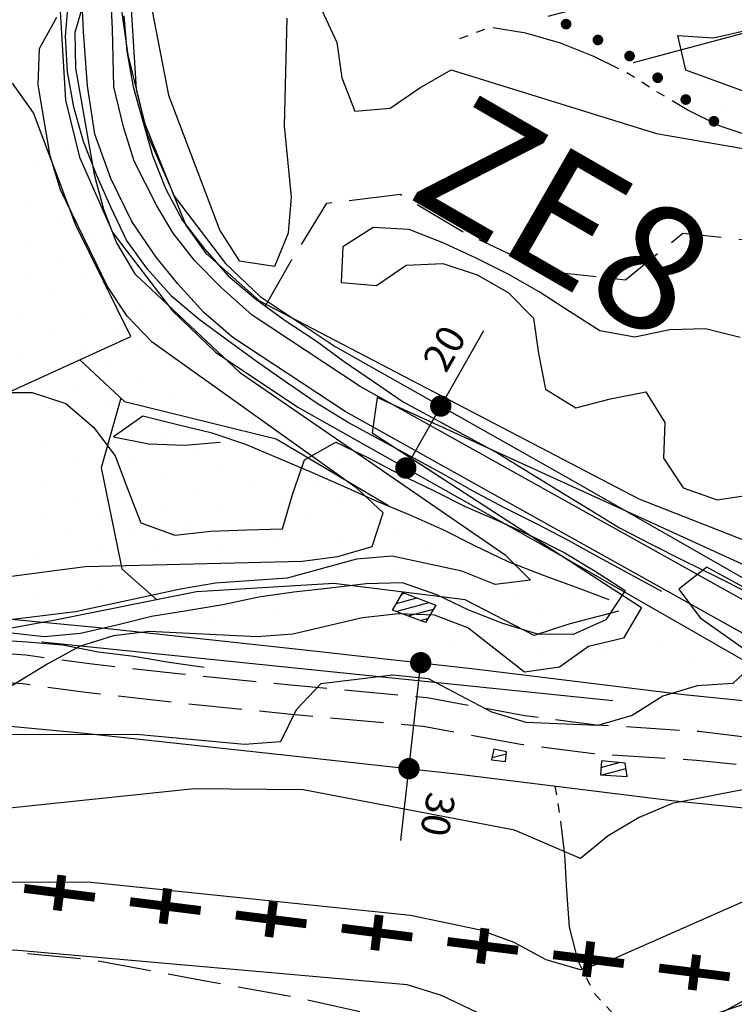
# Model space of a CAD drawing. Units: inches. Extents: x 289202 to 299648, y 6489325 to 6497454.
# Drawn here: x 296377 to 296578, y 6494371 to 6494649 of the extents above; entities that cross this region are included whole.
import ezdxf
from ezdxf.enums import TextEntityAlignment as Align

# ---------------------------------------------------------------- set-up
doc = ezdxf.new("R2010")
doc.units = ezdxf.units.IN
doc.header["$MEASUREMENT"] = 0
doc.linetypes.add('T12', pattern=[20, 15, -5])
doc.linetypes.add('T17', pattern=[55, 37.5, -2.5, 2.5, -2.5, 2.5, -2.5, 2.5, -2.5])
doc.layers.get('0').update_dxf_attribs({"linetype": 'CONTINUOUS'})
for name, color, linetype in [('ACHURADO_AREA_VERDE', 84, 'CONTINUOUS'), ('ACHURADO_CONSTRUCCION', 9, 'CONTINUOUS'), ('ACHURADO_RESTRICCION', 160, 'CONTINUOUS'), ('CAMINO_PRINCIPAL', 251, 'CONTINUOUS'), ('CAMINO_PROYECTADO', 1, 'CONTINUOUS'), ('CAMINO_SECUNDARIO', 7, 'CONTINUOUS'), ('CANALES', 132, 'CONTINUOUS'), ('CERCOS', 5, 'CONTINUOUS'), ('CONSTRUCCION', 243, 'CONTINUOUS'), ('CURVA_DE_NIVEL_INDICE', 8, 'CONTINUOUS'), ('CURVA_DE_NIVEL_SECUND', 7, 'CONTINUOUS'), ('DEPRESIONES', 22, 'CONTINUOUS'), ('DRENAJE_PRINCIPAL', 5, 'CONTINUOUS'), ('DRENAJE_SECUNDARIO', 4, 'CONTINUOUS'), ('FRANJA', 7, 'CONTINUOUS'), ('HUELLAS', 7, 'CONTINUOUS'), ('LIMITE_URBANO', 7, 'CONTINUOUS'), ('LIMITE_ZONAS', 241, 'CONTINUOUS'), ('LIMITES', 7, 'CONTINUOUS'), ('TEXTO_ZONAS', 7, 'CONTINUOUS'), ('VEGETACION', 3, 'CONTINUOUS')]:
    doc.layers.add(name, color=color, linetype=linetype)
doc.styles.add('ROMANS', font='romans', dxfattribs={"height": 8})
doc.styles.add('ZONAS', font='arialbd0.ttf', dxfattribs={"height": 40})
pattern_1 = [(15, (-3208747.848, 1014790.002), (26.84158408, 26.60360916), [46.875, -9.375, 0, -9.375])]

# ---------------------------------------------------------------- blocks, each defined once
blk = doc.blocks.new('LIM2')
at = {"layer": 'LIMITE_ZONAS', "const_width": 1.5}
blk.add_lwpolyline([(0.32, 0.68, 1), (-0.32, -0.68, 1)], format="xyb", close=True, dxfattribs=at)
blk = doc.blocks.new('*X8')
at = {"color": 0}
for p, q in [((295607.8125, 6498253.125), (295607.8125, 6498253.125)), ((295612.5, 6498243.75), (295612.5, 6498243.75)), ((295617.1875, 6498234.375), (295617.1875, 6498234.375)), ((295626.5625, 6498234.375), (295626.5625, 6498234.375)), ((295621.875, 6498225), (295621.875, 6498225)), ((295631.25, 6498225), (295631.25, 6498225)), ((295640.625, 6498225), (295640.625, 6498225)), ((295626.5625, 6498215.625), (295626.5625, 6498215.625)), ((295635.9375, 6498215.625), (295635.9375, 6498215.625)), ((295645.3125, 6498215.625), (295645.3125, 6498215.625)), ((295654.6875, 6498215.625), (295654.6875, 6498215.625)), ((295631.25, 6498206.25), (295631.25, 6498206.25)), ((295640.625, 6498206.25), (295640.625, 6498206.25)), ((295650, 6498206.25), (295650, 6498206.25)), ((295659.375, 6498206.25), (295659.375, 6498206.25)), ((295668.75, 6498206.25), (295668.75, 6498206.25)), ((295678.125, 6498206.25), (295678.125, 6498206.25)), ((295635.9375, 6498196.875), (295635.9375, 6498196.875)), ((295645.3125, 6498196.875), (295645.3125, 6498196.875)), ((295654.6875, 6498196.875), (295654.6875, 6498196.875)), ((295664.0625, 6498196.875), (295664.0625, 6498196.875)), ((295673.4375, 6498196.875), (295673.4375, 6498196.875)), ((295682.8125, 6498196.875), (295682.8125, 6498196.875)), ((295692.1875, 6498196.875), (295692.1875, 6498196.875)), ((295701.5625, 6498196.875), (295701.5625, 6498196.875)), ((295710.9375, 6498196.875), (295710.9375, 6498196.875)), ((295720.3125, 6498196.875), (295720.3125, 6498196.875)), ((295729.6875, 6498196.875), (295729.6875, 6498196.875)), ((295739.0625, 6498196.875), (295739.0625, 6498196.875)), ((295748.4375, 6498196.875), (295748.4375, 6498196.875)), ((295757.8125, 6498196.875), (295757.8125, 6498196.875)), ((295767.1875, 6498196.875), (295767.1875, 6498196.875)), ((295776.5625, 6498196.875), (295776.5625, 6498196.875)), ((295785.9375, 6498196.875), (295785.9375, 6498196.875)), ((295795.3125, 6498196.875), (295795.3125, 6498196.875)), ((295804.6875, 6498196.875), (295804.6875, 6498196.875)), ((295814.0625, 6498196.875), (295814.0625, 6498196.875)), ((295823.4375, 6498196.875), (295823.4375, 6498196.875)), ((295832.8125, 6498196.875), (295832.8125, 6498196.875)), ((295842.1875, 6498196.875), (295842.1875, 6498196.875)), ((295851.5625, 6498196.875), (295851.5625, 6498196.875)), ((295640.625, 6498187.5), (295640.625, 6498187.5)), ((295650, 6498187.5), (295650, 6498187.5)), ((295659.375, 6498187.5), (295659.375, 6498187.5)), ((295668.75, 6498187.5), (295668.75, 6498187.5)), ((295678.125, 6498187.5), (295678.125, 6498187.5)), ((295687.5, 6498187.5), (295687.5, 6498187.5)), ((295696.875, 6498187.5), (295696.875, 6498187.5)), ((295706.25, 6498187.5), (295706.25, 6498187.5)), ((295715.625, 6498187.5), (295715.625, 6498187.5)), ((295725, 6498187.5), (295725, 6498187.5)), ((295734.375, 6498187.5), (295734.375, 6498187.5)), ((295743.75, 6498187.5), (295743.75, 6498187.5)), ((295753.125, 6498187.5), (295753.125, 6498187.5)), ((295762.5, 6498187.5), (295762.5, 6498187.5)), ((295771.875, 6498187.5), (295771.875, 6498187.5)), ((295781.25, 6498187.5), (295781.25, 6498187.5)), ((295790.625, 6498187.5), (295790.625, 6498187.5)), ((295800, 6498187.5), (295800, 6498187.5)), ((295809.375, 6498187.5), (295809.375, 6498187.5)), ((295818.75, 6498187.5), (295818.75, 6498187.5)), ((295828.125, 6498187.5), (295828.125, 6498187.5)), ((295645.3125, 6498178.125), (295645.3125, 6498178.125)), ((295654.6875, 6498178.125), (295654.6875, 6498178.125)), ((295664.0625, 6498178.125), (295664.0625, 6498178.125)), ((295673.4375, 6498178.125), (295673.4375, 6498178.125)), ((295682.8125, 6498178.125), (295682.8125, 6498178.125)), ((295692.1875, 6498178.125), (295692.1875, 6498178.125)), ((295701.5625, 6498178.125), (295701.5625, 6498178.125)), ((295710.9375, 6498178.125), (295710.9375, 6498178.125)), ((295720.3125, 6498178.125), (295720.3125, 6498178.125)), ((295729.6875, 6498178.125), (295729.6875, 6498178.125)), ((295739.0625, 6498178.125), (295739.0625, 6498178.125)), ((295748.4375, 6498178.125), (295748.4375, 6498178.125)), ((295757.8125, 6498178.125), (295757.8125, 6498178.125)), ((295767.1875, 6498178.125), (295767.1875, 6498178.125)), ((295776.5625, 6498178.125), (295776.5625, 6498178.125)), ((295785.9375, 6498178.125), (295785.9375, 6498178.125)), ((295795.3125, 6498178.125), (295795.3125, 6498178.125)), ((295804.6875, 6498178.125), (295804.6875, 6498178.125)), ((295814.0625, 6498178.125), (295814.0625, 6498178.125)), ((295659.375, 6498168.75), (295659.375, 6498168.75)), ((295668.75, 6498168.75), (295668.75, 6498168.75)), ((295678.125, 6498168.75), (295678.125, 6498168.75)), ((295687.5, 6498168.75), (295687.5, 6498168.75)), ((295696.875, 6498168.75), (295696.875, 6498168.75)), ((295706.25, 6498168.75), (295706.25, 6498168.75)), ((295715.625, 6498168.75), (295715.625, 6498168.75)), ((295725, 6498168.75), (295725, 6498168.75)), ((295734.375, 6498168.75), (295734.375, 6498168.75)), ((295743.75, 6498168.75), (295743.75, 6498168.75)), ((295753.125, 6498168.75), (295753.125, 6498168.75)), ((295762.5, 6498168.75), (295762.5, 6498168.75)), ((295771.875, 6498168.75), (295771.875, 6498168.75)), ((295781.25, 6498168.75), (295781.25, 6498168.75)), ((295790.625, 6498168.75), (295790.625, 6498168.75)), ((295664.0625, 6498159.375), (295664.0625, 6498159.375)), ((295673.4375, 6498159.375), (295673.4375, 6498159.375)), ((295682.8125, 6498159.375), (295682.8125, 6498159.375)), ((295692.1875, 6498159.375), (295692.1875, 6498159.375)), ((295701.5625, 6498159.375), (295701.5625, 6498159.375)), ((295710.9375, 6498159.375), (295710.9375, 6498159.375)), ((295720.3125, 6498159.375), (295720.3125, 6498159.375)), ((295729.6875, 6498159.375), (295729.6875, 6498159.375)), ((295739.0625, 6498159.375), (295739.0625, 6498159.375)), ((295748.4375, 6498159.375), (295748.4375, 6498159.375)), ((295757.8125, 6498159.375), (295757.8125, 6498159.375)), ((295767.1875, 6498159.375), (295767.1875, 6498159.375)), ((295668.75, 6498150), (295668.75, 6498150)), ((295678.125, 6498150), (295678.125, 6498150)), ((295687.5, 6498150), (295687.5, 6498150)), ((295696.875, 6498150), (295696.875, 6498150)), ((295706.25, 6498150), (295706.25, 6498150)), ((295715.625, 6498150), (295715.625, 6498150)), ((295725, 6498150), (295725, 6498150)), ((295734.375, 6498150), (295734.375, 6498150)), ((295743.75, 6498150), (295743.75, 6498150)), ((295753.125, 6498150), (295753.125, 6498150)), ((295673.4375, 6498140.625), (295673.4375, 6498140.625)), ((295682.8125, 6498140.625), (295682.8125, 6498140.625)), ((295692.1875, 6498140.625), (295692.1875, 6498140.625)), ((295701.5625, 6498140.625), (295701.5625, 6498140.625)), ((295710.9375, 6498140.625), (295710.9375, 6498140.625)), ((295720.3125, 6498140.625), (295720.3125, 6498140.625)), ((295729.6875, 6498140.625), (295729.6875, 6498140.625)), ((295678.125, 6498131.25), (295678.125, 6498131.25)), ((295687.5, 6498131.25), (295687.5, 6498131.25)), ((295696.875, 6498131.25), (295696.875, 6498131.25)), ((295706.25, 6498131.25), (295706.25, 6498131.25)), ((295682.8125, 6498121.875), (295682.8125, 6498121.875))]:
    blk.add_line(p, q, dxfattribs=at)

msp = doc.modelspace()

# ---------------------------------------------------------------- hatches: boundary and pattern name
at = {"layer": 'ACHURADO_CONSTRUCCION'}
h = msp.add_hatch(dxfattribs=at)
h.set_pattern_fill('ANSI31', color=256, scale=17, angle=-30, style=0)
h.set_pattern_definition([(15, (-3208747.848, 1014790.0024), (-0.54999047084, 2.05259238086), [])])
h.paths.add_polyline_path([(296245.65, 6494456.16), (296245.58, 6494462.3), (296239.26, 6494461.56), (296239.85, 6494454.95)])
h.paths.add_polyline_path([(296259.16, 6494446.72), (296254.41, 6494447.77), (296254.27, 6494444.04), (296259.13, 6494443.87)])
h.paths.add_polyline_path([(296264.16, 6494467.04), (296253.2, 6494466.15), (296253.36, 6494464.35), (296249.24, 6494464.12), (296250.56, 6494455.02), (296258.15, 6494456.03), (296259.05, 6494462.21), (296264.8, 6494461.92)])
h.paths.add_polyline_path([(296086.5, 6494535.12), (296083.23, 6494535.76), (296082.58, 6494532.48), (296086.79, 6494531.59)])
h.paths.add_polyline_path([(296231.62, 6494543.84), (296224.63, 6494544.99), (296223.99, 6494542.09), (296230.75, 6494540.51)])
h.paths.add_polyline_path([(296303.14, 6494601.25), (296295.73, 6494601.29), (296295.57, 6494598.11), (296303.32, 6494598.11)])
h.paths.add_polyline_path([(296331.89, 6494612.06), (296330.24, 6494610.1), (296332.01, 6494609.14), (296334.02, 6494610.72)])
h.paths.add_polyline_path([(296326.7, 6494621.75), (296323.11, 6494628.09), (296319.6, 6494626.18), (296322.78, 6494619.76)])
h.paths.add_polyline_path([(296347.68, 6494624.61), (296338.58, 6494619.08), (296341.02, 6494616.23), (296349.94, 6494622.14)])
h.paths.add_polyline_path([(296362.52, 6494641.66), (296357.67, 6494640.11), (296359.29, 6494635.39), (296364.2, 6494637.23)])
h.paths.add_polyline_path([(296348.93, 6494493.6), (296343.33, 6494493.8), (296342.77, 6494489.88), (296349.84, 6494489.68)])
h.paths.add_polyline_path([(296372.23, 6494494.43), (296371.64, 6494498.56), (296360.52, 6494497.38), (296361.29, 6494493.34)])
h.paths.add_polyline_path([(296491.18, 6494478.93), (296481.88, 6494482.41), (296484.77, 6494487.34), (296494.05, 6494483.84)])
h.paths.add_polyline_path([(296513.96, 6494442.51), (296510.4, 6494443.31), (296509.69, 6494440.27), (296513.63, 6494439.82)])
h.paths.add_polyline_path([(296547.29, 6494439.33), (296540.68, 6494439.97), (296540.35, 6494436.06), (296547.87, 6494435.62)])
h.paths.add_polyline_path([(295703.46, 6494695.53), (295699.68, 6494694.17), (295698.88, 6494696.88), (295703.03, 6494697.95)])
h.paths.add_polyline_path([(295740.11, 6494676.12), (295729.99, 6494677.83), (295730.94, 6494683.4), (295741.08, 6494681.62)])
h.paths.add_polyline_path([(295809.3, 6494600.88), (295803.25, 6494604.1), (295805.18, 6494606.93), (295811.31, 6494603.53)])
h.paths.add_polyline_path([(295803.58, 6494591.8), (295793.9, 6494594.98), (295792.85, 6494590.97), (295802.81, 6494587.44)])
h.paths.add_polyline_path([(295828.39, 6494571.98), (295817.03, 6494578.75), (295815.35, 6494575.11), (295826.85, 6494568.54)])
h.paths.add_polyline_path([(295889.43, 6494569.38), (295880.73, 6494572.98), (295877.83, 6494567.33), (295868.32, 6494571.18), (295866.21, 6494566.33), (295887.02, 6494558.11), (295891.34, 6494568.62)])
h.paths.add_polyline_path([(296024.23, 6494576.3), (296020.69, 6494569.3), (296015.05, 6494572.73), (296016.98, 6494576.63), (296019.61, 6494576.91), (296020.46, 6494579.01)])
h.paths.add_polyline_path([(296035.72, 6494566.99), (296029.96, 6494569.78), (296028.12, 6494565.98), (296034.07, 6494562.94)])
h.paths.add_polyline_path([(295190.05, 6494482.72), (295182.08, 6494477.54), (295178.32, 6494483.21), (295188, 6494488.03)])
h.paths.add_polyline_path([(295205.64, 6494495.94), (295202.05, 6494493.9), (295205.39, 6494488.84), (295208.83, 6494490.96)])
h.paths.add_polyline_path([(295235.47, 6494519.88), (295235.05, 6494516.3), (295237.79, 6494515.76), (295239.97, 6494520.09)])
h.paths.add_polyline_path([(295318.86, 6494580.55), (295315.77, 6494583.28), (295313.11, 6494579.99), (295316.04, 6494577.13)])
h.paths.add_polyline_path([(295389.71, 6494696.05), (295380.34, 6494693.53), (295377.38, 6494700.68), (295383.9, 6494702.84), (295385.14, 6494699.87), (295387.66, 6494701.36)])
h.paths.add_polyline_path([(293906.39, 6494168.32), (293902.19, 6494162.83), (293896.07, 6494167.58), (293899.69, 6494172.05)])
h.paths.add_polyline_path([(294283.83, 6494172.73), (294282.25, 6494176.45), (294276.52, 6494173.29), (294278.16, 6494169.38)])
h.paths.add_polyline_path([(294281.29, 6494191.46), (294283.39, 6494198.18), (294275.29, 6494199.3), (294273.04, 6494192.72)])
h.paths.add_polyline_path([(294906.17, 6494384.46), (294900.13, 6494380.71), (294897.24, 6494385.89), (294903.28, 6494389.28)])
h.paths.add_polyline_path([(294587.93, 6494281.51), (294583.25, 6494280.62), (294582.57, 6494286.71), (294586.58, 6494287.76)])
h.paths.add_polyline_path([(294002.62, 6494588.75), (293998.58, 6494588.67), (293998.41, 6494592.2), (294002.36, 6494592.13)])
h.paths.add_polyline_path([(294001.69, 6494594.03), (293991.7, 6494593.19), (293990.96, 6494597.4), (293992.91, 6494597.48), (293993.15, 6494600.02), (294001.57, 6494601.14)])
h.paths.add_polyline_path([(294022.72, 6494612.67), (294022.92, 6494608.73), (294017.99, 6494608.19), (294017.82, 6494611.72)])
h.paths.add_polyline_path([(294093.93, 6494818.86), (294094.37, 6494812.16), (294090.77, 6494812.01), (294090.33, 6494818.53)])
h.paths.add_polyline_path([(294095.03, 6494805.86), (294095.72, 6494800.16), (294091, 6494799.88), (294090.49, 6494805.6)])
h.paths.add_polyline_path([(294343.48, 6493462.56), (294334.75, 6493468.14), (294332.27, 6493463.99), (294342.07, 6493458.97)])
h.paths.add_polyline_path([(294191.64, 6494920.33), (294192, 6494917.24), (294177.95, 6494913.46), (294177.09, 6494916.98), (294181.57, 6494918.36), (294180.54, 6494923.11), (294184.6, 6494924.2), (294185.86, 6494919.25)])
h.paths.add_polyline_path([(294200.08, 6494919.13), (294195.77, 6494917.85), (294195.06, 6494921.1), (294199.41, 6494922.23)])
h.paths.add_polyline_path([(294199.99, 6494900.11), (294191.97, 6494898.14), (294190.14, 6494907.2), (294198.14, 6494908.94)])
h.paths.add_polyline_path([(294355.48, 6494814.79), (294342.49, 6494813.67), (294342.49, 6494817.87), (294355.1, 6494818.99)])
at = {"layer": 'ACHURADO_RESTRICCION'}
h = msp.add_hatch(dxfattribs=at)
h.set_pattern_fill('ANSI36', color=256, scale=150, angle=-30, style=0)
h.set_pattern_definition(pattern_1)
h.paths.add_polyline_path([(296411.61, 6494836.41), (296408.41, 6494683.84), (296440.16, 6494683.69), (296470.2, 6494676.08), (296542.99, 6494641.2), (296573.47, 6494619.7), (296612.01, 6494589.66), (296684.62, 6494536.71), (296728.47, 6494506.85), (296767.32, 6494486.36), (296802.24, 6494475.94), (296827.34, 6494469.89), (296856.77, 6494481.46), (296893.26, 6494497.39), (296910.57, 6494500.37), (296950.64, 6494509.43), (297050.57, 6494545.21), (297087.73, 6494555.56), (297105.97, 6494561.26), (297116.69, 6494565.97), (297167.01, 6494602.48), (297212.92, 6494636.99), (297221.73, 6494640.99), (297241, 6494642.85), (297268.68, 6494654.78), (297306.88, 6494672.11), (297341.41, 6494684.63), (297418.51, 6494718.01), (297448.5, 6494730.55), (297481.31, 6494741.98), (297510.41, 6494744), (297554.93, 6494742.31), (297571.61, 6494743.07), (297605.23, 6494757.41), (297629.01, 6494771.59), (297672.68, 6494785.32), (297701.72, 6494797), (297734.26, 6494818.46), (297754.61, 6494830.07), (297806.17, 6494845.09), (297847.25, 6494857.72), (297878.01, 6494874.74), (297759.91, 6495024.72), (297725.14, 6495069.96), (297674.86, 6495035.23), (297566.76, 6494972.6), (297530.51, 6494949.77), (297480.85, 6494937.3), (297391.09, 6494948.04), (297362.8, 6494950.52), (297330.36, 6494939.32), (297251.17, 6494904.31), (297186.67, 6494867.01), (297119.1, 6494850.42), (297020.31, 6494837.4), (296954.16, 6494835.82), (296885.12, 6494833.59), (296806.35, 6494821.55), (296729.28, 6494821.93), (296654.68, 6494820.96), (296569.55, 6494815.49), (296511.28, 6494811.15), (296480.63, 6494811.2), (296462.88, 6494817.21), (296443.63, 6494828.33), (296430.6, 6494833.66), (296420.24, 6494836.33)])
h = msp.add_hatch(dxfattribs=at)
h.set_pattern_fill('ANSI36', color=256, scale=150, angle=-30, style=0)
h.set_pattern_definition(pattern_1)
edge = h.paths.add_edge_path()
edge.add_line((294906.78, 6494485.82), (294916.06, 6494489.55))
edge.add_line((294916.06, 6494489.55), (294924.99, 6494494.04))
edge.add_line((294924.99, 6494494.04), (294933.84, 6494498.68))
edge.add_line((294933.84, 6494498.68), (294942.7, 6494503.32))
edge.add_line((294942.7, 6494503.32), (294951.56, 6494507.96))
edge.add_line((294951.56, 6494507.96), (294960.42, 6494512.6))
edge.add_line((294960.42, 6494512.6), (294968.54, 6494518.37))
edge.add_line((294968.54, 6494518.37), (294976.38, 6494524.57))
edge.add_line((294976.38, 6494524.57), (294992.07, 6494536.98))
edge.add_line((294992.07, 6494536.98), (295007.77, 6494549.38))
edge.add_line((295007.77, 6494549.38), (295023.46, 6494561.78))
edge.add_line((295023.46, 6494561.78), (295046.99, 6494580.38))
edge.add_line((295046.99, 6494580.38), (295077.97, 6494605.68))
edge.add_line((295077.97, 6494605.68), (295101.36, 6494624.41))
edge.add_line((295101.36, 6494624.41), (295109.87, 6494629.65))
edge.add_line((295109.87, 6494629.65), (295135.42, 6494645.38))
edge.add_line((295135.42, 6494645.38), (295170.54, 6494664.42))
edge.add_line((295170.54, 6494664.42), (295197.56, 6494677.46))
edge.add_line((295197.56, 6494677.46), (295216.65, 6494683.33))
edge.add_line((295216.65, 6494683.33), (295226.25, 6494686.12))
edge.add_line((295226.25, 6494686.12), (295235.85, 6494688.91))
edge.add_line((295235.85, 6494688.91), (295264.94, 6494696.07))
edge.add_line((295264.94, 6494696.07), (295304.39, 6494702.69))
edge.add_line((295304.39, 6494702.69), (295343.84, 6494709.32))
edge.add_line((295343.84, 6494709.32), (295373.42, 6494714.28))
edge.add_line((295373.42, 6494714.28), (295393.12, 6494717.73))
edge.add_line((295393.12, 6494717.73), (295412.64, 6494722.09))
edge.add_line((295412.64, 6494722.09), (295451.67, 6494730.83))
edge.add_line((295451.67, 6494730.83), (295461.43, 6494733.02))
edge.add_line((295461.43, 6494733.02), (295471.19, 6494735.2))
edge.add_line((295471.19, 6494735.2), (295480.95, 6494737.38))
edge.add_line((295480.95, 6494737.38), (295490.71, 6494739.57))
edge.add_line((295490.71, 6494739.57), (295500.59, 6494740.13))
edge.add_line((295500.59, 6494740.13), (295510.58, 6494739.53))
edge.add_line((295510.58, 6494739.53), (295520.56, 6494738.92))
edge.add_line((295520.56, 6494738.92), (295530.54, 6494738.32))
edge.add_line((295530.54, 6494738.32), (295550.5, 6494737.11))
edge.add_line((295550.5, 6494737.11), (295560.48, 6494736.5))
edge.add_line((295560.48, 6494736.5), (295580.45, 6494735.37))
edge.add_line((295580.45, 6494735.37), (295610.42, 6494733.99))
edge.add_line((295610.42, 6494733.99), (295640.39, 6494732.61))
edge.add_line((295640.39, 6494732.61), (295680.35, 6494730.77))
edge.add_line((295680.35, 6494730.77), (295710.31, 6494729.39))
edge.add_line((295710.31, 6494729.39), (295730.29, 6494728.47))
edge.add_line((295730.29, 6494728.47), (295750.27, 6494727.56))
edge.add_line((295750.27, 6494727.56), (295780.13, 6494724.9))
edge.add_line((295780.13, 6494724.9), (295799.91, 6494722.11))
edge.add_line((295799.91, 6494722.11), (295818.73, 6494715.34))
edge.add_line((295818.73, 6494715.34), (295875.68, 6494696.54))
edge.add_line((295875.68, 6494696.54), (295951.9, 6494672.33))
edge.add_line((295951.9, 6494672.33), (295990.84, 6494663.24))
edge.add_line((295990.84, 6494663.24), (296010.34, 6494658.8))
edge.add_line((296010.34, 6494658.8), (296020.15, 6494657.05))
edge.add_line((296020.15, 6494657.05), (296030.15, 6494656.8))
edge.add_line((296030.15, 6494656.8), (296040.14, 6494656.61))
edge.add_line((296040.14, 6494656.61), (296059.91, 6494659.69))
edge.add_line((296059.91, 6494659.69), (296089.55, 6494664.31))
edge.add_line((296089.55, 6494664.31), (296109.31, 6494667.39))
edge.add_line((296109.31, 6494667.39), (296148.83, 6494673.56))
edge.add_line((296148.83, 6494673.56), (296188.54, 6494678.15))
edge.add_line((296188.54, 6494678.15), (296228.41, 6494681.34))
edge.add_line((296228.41, 6494681.34), (296268.36, 6494682.76))
edge.add_line((296268.36, 6494682.76), (296298.36, 6494683.04))
edge.add_line((296298.36, 6494683.04), (296348.36, 6494683.51))
edge.add_line((296348.36, 6494683.51), (296388.26, 6494683.73))
edge.add_line((296388.26, 6494683.73), (296389.01, 6494722.66))
edge.add_line((296389.01, 6494722.66), (296390.81, 6494792.85))
edge.add_line((296390.81, 6494792.85), (296391.35, 6494823.64))
edge.add_line((296391.35, 6494823.64), (296391.61, 6494836.58))
edge.add_line((296391.61, 6494836.58), (296373.47, 6494836.73))
edge.add_line((296373.47, 6494836.73), (296364.13, 6494835.05))
edge.add_line((296364.13, 6494835.05), (296358.86, 6494833))
edge.add_line((296358.86, 6494833), (296348.72, 6494825.16))
edge.add_line((296348.72, 6494825.16), (296339.89, 6494812.63))
edge.add_line((296339.89, 6494812.63), (296328.99, 6494802.51))
edge.add_line((296328.99, 6494802.51), (296308.75, 6494796.35))
edge.add_line((296308.75, 6494796.35), (296277.98, 6494798.71))
edge.add_line((296277.98, 6494798.71), (296266.48, 6494799.59))
edge.add_line((296266.48, 6494799.59), (296219.08, 6494799.03))
edge.add_line((296219.08, 6494799.03), (296109.05, 6494807.43))
edge.add_line((296109.05, 6494807.43), (296057.54, 6494812.61))
edge.add_line((296057.54, 6494812.61), (295980.07, 6494820.13))
edge.add_line((295980.07, 6494820.13), (295858.62, 6494831.68))
edge.add_line((295858.62, 6494831.68), (295811.06, 6494833.04))
edge.add_arc((295802.97, 6495711), 878, 261.55383, 270.52819, ccw=False)
edge.add_arc((295546.66, 6493851.61), 999.06, 82.67663, 90.78677)
edge.add_arc((295546.67, 6493850.43), 1000.25, 90.78677, 95.63173)
edge.add_arc((295570.34, 6493610.45), 1241.39, 95.63175, 98.93038)
edge.add_arc((294318.38, 6501136.98), 6388.61, 276.623231, 279.543864, ccw=False)
edge.add_arc((295590.95, 6491469.39), 3364.53, 99.16165, 99.96342)
edge.add_arc((295299.98, 6493226.82), 1583.36, 100.59644, 105.95012)
edge.add_line((294864.87, 6494749.23), (294582.31, 6494653.79))
edge.add_arc((294289.77, 6495860.34), 1241.5, 282.95817, 283.62887, ccw=False)
edge.add_line((294568.17, 6494650.45), (294558.85, 6494647.19))
edge.add_line((294558.85, 6494647.19), (294539.98, 6494640.58))
edge.add_line((294539.98, 6494640.58), (294511.66, 6494630.68))
edge.add_line((294511.66, 6494630.68), (294483.34, 6494620.77))
edge.add_line((294483.34, 6494620.77), (294417.31, 6494599.15))
edge.add_line((294417.31, 6494599.15), (294403.97, 6494594.86))
edge.add_line((294403.97, 6494594.86), (294443.44, 6494463.83))
edge.add_arc((294669.35, 6494519.42), 232.65, 193.8238, 228.1982)
edge.add_line((294514.28, 6494345.99), (294521.61, 6494350.19))
edge.add_line((294521.61, 6494350.19), (294540.67, 6494356.24))
edge.add_line((294540.67, 6494356.24), (294559.73, 6494362.29))
edge.add_line((294559.73, 6494362.29), (294578.8, 6494368.34))
edge.add_line((294578.8, 6494368.34), (294588.33, 6494371.36))
edge.add_line((294588.33, 6494371.36), (294597.86, 6494374.39))
edge.add_line((294597.86, 6494374.39), (294606.82, 6494378.82))
edge.add_line((294606.82, 6494378.82), (294624.67, 6494387.83))
edge.add_line((294624.67, 6494387.83), (294633.6, 6494392.34))
edge.add_line((294633.6, 6494392.34), (294642.52, 6494396.84))
edge.add_line((294642.52, 6494396.84), (294651.55, 6494401.15))
edge.add_line((294651.55, 6494401.15), (294660.67, 6494405.24))
edge.add_line((294660.67, 6494405.24), (294669.8, 6494409.33))
edge.add_line((294669.8, 6494409.33), (294678.93, 6494413.41))
edge.add_line((294678.93, 6494413.41), (294688.51, 6494415.8))
edge.add_line((294688.51, 6494415.8), (294698.45, 6494416.89))
edge.add_line((294698.45, 6494416.89), (294708.4, 6494417.97))
edge.add_line((294708.4, 6494417.97), (294718.21, 6494419.63))
edge.add_line((294718.21, 6494419.63), (294727.72, 6494422.73))
edge.add_line((294727.72, 6494422.73), (294737.23, 6494425.82))
edge.add_line((294737.23, 6494425.82), (294756.25, 6494432.02))
edge.add_line((294756.25, 6494432.02), (294775.29, 6494438.11))
edge.add_line((294775.29, 6494438.11), (294794.44, 6494443.89))
edge.add_line((294794.44, 6494443.89), (294813.59, 6494449.68))
edge.add_line((294813.59, 6494449.68), (294832.53, 6494456.03))
edge.add_line((294832.53, 6494456.03), (294860.37, 6494467.2))
edge.add_line((294860.37, 6494467.2), (294878.93, 6494474.65))
edge.add_line((294878.93, 6494474.65), (294888.22, 6494478.37))
edge.add_line((294888.22, 6494478.37), (294897.5, 6494482.1))
edge.add_line((294897.5, 6494482.1), (294906.78, 6494485.82))
edge = h.paths.add_edge_path()
edge.add_line((294414.5, 6494455.9), (294375.36, 6494585.83))
edge.add_line((294375.36, 6494585.83), (294367.88, 6494583.94))
edge.add_line((294367.88, 6494583.94), (294357.51, 6494582.23))
edge.add_line((294357.51, 6494582.23), (294336.88, 6494578.35))
edge.add_line((294336.88, 6494578.35), (294316.15, 6494574.96))
edge.add_line((294316.15, 6494574.96), (294305.74, 6494573.5))
edge.add_line((294305.74, 6494573.5), (294295.97, 6494569.98))
edge.add_line((294295.97, 6494569.98), (294297.97, 6494562.12))
edge.add_line((294297.97, 6494562.12), (294344.56, 6494365.77))
edge.add_line((294344.56, 6494365.77), (294362.84, 6494276.5))
edge.add_line((294362.84, 6494276.5), (294372.61, 6494281.3))
edge.add_line((294372.61, 6494281.3), (294411.1, 6494295.86))
edge.add_line((294411.1, 6494295.86), (294439.68, 6494307.52))
edge.add_line((294439.68, 6494307.52), (294467.39, 6494321.04))
edge.add_line((294467.39, 6494321.04), (294486.75, 6494330.63))
edge.add_arc((294669.35, 6494519.42), 262.65, 193.9969, 225.9563, ccw=False)

# ---------------------------------------------------------------- linework, layer by layer
at = {"layer": 'CAMINO_PRINCIPAL'}
for points in [[(296855.35, 6494324.59), (296769.75, 6494369.16), (296697.85, 6494408.92), (296649.17, 6494435.46), (296586.94, 6494472.25), (296468.52, 6494538.33), (296436.93, 6494559.12), (296428.77, 6494566.12), (296421.44, 6494574.23), (296415.36, 6494581.75), (296408.52, 6494591.77), (296402.64, 6494603.89), (296398.17, 6494616.32), (296396.05, 6494629.97), (296394.9, 6494645.08), (296393.86, 6494667.93)], [(297033.02, 6494391.58), (296944.36, 6494400.1), (296887.97, 6494405.9), (296854.13, 6494412.17), (296819.86, 6494420.19), (296784.44, 6494427.29), (296695.89, 6494438.42), (296639.21, 6494451.35), (296591.03, 6494479.38), (296472.79, 6494545.36), (296442.38, 6494565.36), (296433.62, 6494573.15), (296426.23, 6494580.7), (296420.18, 6494588.5), (296415.58, 6494596.17), (296409.17, 6494608.77), (296406.21, 6494618.41), (296403.5, 6494629.6), (296403.08, 6494645.84), (296402.05, 6494666.98)]]:
    msp.add_lwpolyline(points, dxfattribs=at)
at = {"layer": 'CAMINO_PROYECTADO'}
for points in [[(296391.61, 6494836.58), (296391.35, 6494823.64), (296390.81, 6494792.85), (296389.01, 6494722.66), (296387.81, 6494660.31), (296389.91, 6494625.85), (296393.81, 6494609.87), (296403.22, 6494588.56), (296419.95, 6494566.62), (296432.09, 6494554.97), (296455.28, 6494539.55), (296522.81, 6494501.39), (296567.83, 6494475.68), (296604.62, 6494454.55)], [(296411.61, 6494836.41), (296411.35, 6494823.34), (296410.81, 6494792.42), (296409.01, 6494722.21), (296407.82, 6494660.73), (296409.77, 6494628.85), (296412.82, 6494616.33), (296420.56, 6494598.8), (296434.91, 6494579.98), (296444.65, 6494570.64), (296465.75, 6494556.6), (296532.69, 6494518.78), (296577.77, 6494493.03), (296648.16, 6494452.6)], [(296310.2, 6494493.31), (296341.69, 6494486.59), (296361.72, 6494481.09), (296398.27, 6494477.63), (296455.45, 6494471.43), (296504.16, 6494466.03), (296563.83, 6494458.68), (296604.62, 6494454.55)], [(296303.94, 6494463.97), (296334.59, 6494457.43), (296356.3, 6494451.47), (296395.23, 6494447.78), (296452.18, 6494441.61), (296500.67, 6494436.23), (296560.48, 6494428.87), (296616.93, 6494423.14), (296656.98, 6494419.88)]]:
    msp.add_lwpolyline(points, dxfattribs=at)
at = {"layer": 'CAMINO_SECUNDARIO', "linetype": 'T12', "flags": 128}
for points in [[(296658.12, 6494430.73), (296567.44, 6494440.11), (296538.46, 6494441.96), (296517.86, 6494444.6), (296490.5, 6494449.66), (296453.46, 6494453.04), (296420.72, 6494456.38), (296396.36, 6494459.12), (296377.91, 6494461.63), (296356.11, 6494463.17), (296332.7, 6494471.85), (296325.35, 6494475.63), (296307.53, 6494489.41), (296290.62, 6494507.14), (296282.3, 6494534.99), (296276.82, 6494567.6), (296276.74, 6494587), (296276.77, 6494616.47), (296275.39, 6494639.85)], [(296642.09, 6494439.37), (296568.12, 6494448.22), (296539.23, 6494450.07), (296519.12, 6494452.65), (296491.61, 6494457.74), (296454.24, 6494461.16), (296421.59, 6494464.48), (296397.37, 6494467.2), (296378.75, 6494469.73), (296357.85, 6494471.21), (296335.99, 6494479.32), (296329.75, 6494482.53), (296313.01, 6494495.47), (296297.86, 6494511.34), (296290.25, 6494536.83), (296284.95, 6494568.3), (296284.89, 6494587), (296284.92, 6494616.71), (296283.52, 6494640.33)]]:
    msp.add_lwpolyline(points, dxfattribs=at)
at = {"layer": 'CANALES'}
msp.add_lwpolyline([(296545.48, 6494482.1), (296531.5, 6494478.48), (296521.73, 6494475.23), (296502.27, 6494485.28), (296465.39, 6494489.94), (296426.77, 6494487.56), (296386.96, 6494479.54), (296354.65, 6494473.72)], dxfattribs=at)
at = {"layer": 'CERCOS'}
for points in [[(296309.57, 6494514.3), (296332.25, 6494524.8), (296408.25, 6494559.38), (296392.78, 6494590.68), (296380.9, 6494622.31), (296374.99, 6494630.67)], [(296393.86, 6494552.83), (296406.48, 6494541.11), (296449.12, 6494530.62), (296480.78, 6494511.85)], [(296405.45, 6494542.06), (296399.89, 6494522.41), (296404.34, 6494500.93), (296405.75, 6494494.06), (296415.61, 6494485.26)], [(296543.89, 6494456.87), (296383.22, 6494473.39)]]:
    msp.add_lwpolyline(points, dxfattribs=at)
at = {"layer": 'CONSTRUCCION'}
for points in [[(296491.18, 6494478.93), (296481.88, 6494482.41), (296484.77, 6494487.34), (296494.05, 6494483.84), (296491.18, 6494478.93)], [(296513.96, 6494442.51), (296510.4, 6494443.31), (296509.69, 6494440.27), (296513.63, 6494439.82), (296513.96, 6494442.51)], [(296547.29, 6494439.33), (296540.68, 6494439.97), (296540.35, 6494436.06), (296547.87, 6494435.62), (296547.29, 6494439.33)]]:
    msp.add_lwpolyline(points, close=True, dxfattribs=at)
at = {"layer": 'CURVA_DE_NIVEL_INDICE'}
for points, elevation in [([(296588.74, 6494498.91), (296551.26, 6494513.63), (296444.54, 6494569.32), (296429.53, 6494582.65), (296423.69, 6494590.79), (296412.29, 6494619.11), (296407.53, 6494638.65), (296404.66, 6494658.51)], 325), ([(296395.31, 6494654.64), (296392.49, 6494644.94), (296392.73, 6494634.91), (296397.94, 6494605.01), (296400.58, 6494595.2), (296404.2, 6494585.78), (296409.35, 6494577.07), (296438.81, 6494549.4), (296513.57, 6494497.98), (296520.72, 6494490.84), (296510.73, 6494489.62), (296501.36, 6494493.39), (296481.76, 6494497.59), (296471.77, 6494496.75), (296452.27, 6494491.38), (296432.1, 6494489.99), (296422.23, 6494488.32), (296392.66, 6494481.95), (296372.67, 6494479.52)], 325), ([(296618.18, 6494383.98), (296570.23, 6494368.01), (296561.95, 6494362.24), (296557.43, 6494353.27), (296549.5, 6494347.12), (296540.21, 6494351.04), (296531.89, 6494356.72), (296495.62, 6494374.02), (296486, 6494376.97), (296375.52, 6494386.7), (296325.17, 6494384.82), (296315.09, 6494383.45), (296305.28, 6494381.18), (296286.67, 6494373.61), (296276.93, 6494371.1), (296266.92, 6494369.51), (296257.37, 6494366.33)], 350)]:
    msp.add_lwpolyline(points, dxfattribs=dict(at, elevation=elevation))
at = {"layer": 'CURVA_DE_NIVEL_SECUND'}
for points, elevation in [([(296413.14, 6494656.94), (296418.87, 6494627.33), (296433.29, 6494589.18), (296438.74, 6494580.68), (296448.78, 6494579.2), (296452.57, 6494588.58), (296453.46, 6494598.57), (296451.49, 6494618.69), (296452.21, 6494648.98)], 320), ([(296462.02, 6494651.25), (296466.19, 6494642.12), (296467.62, 6494632.2), (296471.24, 6494622.78), (296481.23, 6494623.63), (296489.52, 6494629.4), (296498.38, 6494634.47), (296556.18, 6494616.49), (296605.92, 6494607.85), (296615.93, 6494607.35), (296621.77, 6494615.6), (296612.4, 6494619.37), (296592.67, 6494624.04), (296564.38, 6494634.31), (296562.12, 6494644.12), (296572.19, 6494643.39), (296582.01, 6494645.67), (296589.72, 6494652.12)], 320), ([(296365.29, 6494490.78), (296395.45, 6494494.73), (296456.41, 6494496.17), (296466.49, 6494497.54), (296476.17, 6494500.27), (296479.28, 6494509.8), (296471.97, 6494516.65), (296414.26, 6494557.82), (296407.2, 6494565.11), (296401.66, 6494573.45), (296388.5, 6494600.64), (296385.56, 6494610.24), (296382.17, 6494630.19), (296382.6, 6494640.43), (296387.41, 6494649.24)], 320), ([(296605.93, 6494483.64), (296477.53, 6494542.19), (296476.13, 6494532.3), (296551.95, 6494483.15), (296546.85, 6494474.49), (296537.04, 6494472.22), (296528.89, 6494466.37), (296518.96, 6494464.93), (296503.1, 6494477.38), (296493.65, 6494481.01), (296483.57, 6494481.36), (296473.42, 6494480.23), (296453.8, 6494475.69), (296443.67, 6494474.92), (296413.41, 6494476.36), (296403.42, 6494475.14), (296393.81, 6494472.19), (296384.87, 6494467.34), (296367.73, 6494456.87)], 330), ([(296596.74, 6494480.07), (296570.32, 6494494.47), (296562.39, 6494488.31), (296568.46, 6494480.25), (296584.95, 6494468.59), (296577.59, 6494461.74), (296567.55, 6494461.12), (296557.93, 6494458.16), (296549.28, 6494452.79), (296539.53, 6494449.91), (296519.43, 6494450.77), (296509.81, 6494453.73), (296492.03, 6494463.04), (296481.97, 6494464.14), (296461.75, 6494461.64), (296454.75, 6494454.4), (296450.38, 6494445.35), (296440.25, 6494444.58), (296409.82, 6494447.45), (296348.84, 6494447.36), (296285.99, 6494479.14), (296255.95, 6494482)], 335), ([(296810.3, 6494446.71), (296789.95, 6494446.76), (296738.72, 6494443.63), (296728.4, 6494443.92), (296688.6, 6494450.19), (296678.58, 6494448.22), (296658.64, 6494451.47), (296648.63, 6494451.98), (296639.9, 6494433.88), (296630.55, 6494430.01), (296580.33, 6494431.86), (296560.51, 6494427.99), (296551.31, 6494424.05), (296542.59, 6494418.9), (296534.73, 6494412.52), (296516.23, 6494420.51), (296456.7, 6494431.81), (296426.04, 6494432.14), (296345.43, 6494423.68), (296335.42, 6494424.19), (296315.6, 6494428.33), (296278.21, 6494443.95), (296268.5, 6494446.38), (296258.5, 6494445.16)], 340), ([(296599.55, 6494408.81), (296544.34, 6494384.42), (296534.79, 6494381.23), (296525.09, 6494384.05), (296516.14, 6494388.93), (296506.61, 6494392.4), (296486.93, 6494396.47), (296396.27, 6494405.88), (296355.63, 6494405.74), (296335.62, 6494406.75), (296305.82, 6494402.41), (296296.08, 6494399.91), (296286.59, 6494396.13), (296276.91, 6494393.41), (296266.87, 6494393.16), (296256.88, 6494394.04)], 345)]:
    msp.add_lwpolyline(points, dxfattribs=dict(at, elevation=elevation))
at = {"layer": 'DEPRESIONES'}
for points in [[(296557.65, 6494487.66), (296548.85, 6494492.46), (296540.04, 6494497.26), (296531.23, 6494502.06), (296522.35, 6494506.72), (296513.38, 6494511.23), (296504.35, 6494515.96), (296495.62, 6494520.9), (296486.81, 6494525.7), (296478.01, 6494530.5), (296469.2, 6494535.3), (296460.64, 6494540.55), (296452.31, 6494546.23), (296443.92, 6494552.14), (296435.6, 6494558.19), (296427.44, 6494564.17), (296419.74, 6494570.65), (296412.92, 6494578.37), (296407.07, 6494586.51), (296402.69, 6494595.57), (296398.6, 6494604.85), (296394.98, 6494614.25), (296392.26, 6494623.92), (296390.45, 6494633.86), (296389.84, 6494643.91), (296390.72, 6494653.91)], [(296406.28, 6494649.62), (296407.12, 6494639.64), (296408.93, 6494629.69), (296411.65, 6494620.03), (296414.37, 6494610.35), (296418.14, 6494600.87), (296422.83, 6494592.01), (296428.98, 6494584.09), (296435.67, 6494576.45), (296443.36, 6494569.97), (296451.68, 6494563.91), (296460.08, 6494558.37), (296468.25, 6494552.4), (296476.57, 6494546.71), (296484.9, 6494541.04), (296493.85, 6494536.15), (296502.66, 6494531.35), (296511.47, 6494526.56), (296520.03, 6494521.32), (296528.59, 6494516.07), (296537.16, 6494510.83), (296545.73, 6494505.59), (296554.61, 6494500.94), (296563.58, 6494496.43), (296572.77, 6494491.99), (296582.04, 6494487.32)], [(296313.23, 6494495.54), (296321.56, 6494489.86), (296330.28, 6494484.91), (296339.56, 6494480.62), (296349.02, 6494477.36), (296359.06, 6494475.51), (296368.96, 6494474.12), (296379.11, 6494473.53), (296389.11, 6494472.66), (296399.06, 6494470.66), (296409.05, 6494469.41), (296419.02, 6494467.78), (296428.92, 6494466.39)]]:
    msp.add_lwpolyline(points, dxfattribs=at)
at = {"layer": 'DRENAJE_PRINCIPAL'}
msp.add_lwpolyline([(296542.83, 6494485.27), (296533.37, 6494488.89), (296523.84, 6494492.37), (296514.25, 6494496.07), (296505.06, 6494500.51), (296496.09, 6494505.02), (296486.88, 6494509.09), (296477.6, 6494513.01), (296468.39, 6494517.08), (296459.19, 6494521.14), (296449.89, 6494525.06), (296440.61, 6494528.98), (296431.15, 6494532.24), (296421.35, 6494534.52), (296411.64, 6494536.96), (296403.36, 6494531.19), (296413.31, 6494529.19), (296423.39, 6494528.84), (296433.37, 6494529.68)], dxfattribs=at)
at = {"layer": 'DRENAJE_SECUNDARIO', "linetype": 'T17', "flags": 128}
for points in [[(296702.36, 6494629.97), (296692.74, 6494626.64), (296683.26, 6494623.23), (296673.7, 6494619.67), (296664.16, 6494616.5), (296654.41, 6494614), (296644.54, 6494611.95), (296634.53, 6494610.36), (296624.27, 6494610.05), (296614.18, 6494610.41), (296604.11, 6494611.51), (296593.92, 6494613.06), (296583.89, 6494615.29), (296574.06, 6494618.56), (296564.8, 6494623.22), (296556.01, 6494628.4), (296547.52, 6494633.78), (296538.47, 6494638.14), (296529.11, 6494641.92), (296519.41, 6494644.73), (296509.44, 6494646.35), (296499.96, 6494642.94)], [(296536.81, 6494118.36), (296537.92, 6494128.42), (296539.56, 6494138.4), (296541.71, 6494148.27), (296542.82, 6494158.34), (296543.33, 6494168.34), (296544.07, 6494178.41), (296544.89, 6494188.64), (296545.63, 6494198.72), (296546.37, 6494208.8), (296549.04, 6494218.58), (296551.34, 6494228.37), (296553.13, 6494238.26), (296554.98, 6494248.3), (296555.12, 6494258.32), (296554.28, 6494268.3), (296553.45, 6494278.28), (296552.69, 6494288.41), (296553.21, 6494298.42), (296553.94, 6494308.5), (296554.3, 6494318.59), (296554.67, 6494328.68), (296554.66, 6494338.78), (296553.68, 6494348.84), (296550.74, 6494358.45), (296545.58, 6494367.16), (296538.74, 6494374.51), (296534.13, 6494383.5), (296531.64, 6494393.24), (296530.96, 6494403.52), (296530.35, 6494413.57), (296529.14, 6494423.56), (296527.56, 6494433.58)]]:
    msp.add_lwpolyline(points, dxfattribs=at)
at = {"layer": 'FRANJA'}
for points in [[(296507.51, 6494560.96), (296485.62, 6494522.41)], [(296484.26, 6494417.61), (296489.81, 6494467.62)]]:
    msp.add_lwpolyline(points, dxfattribs=at)
at = {"layer": 'FRANJA', "color": 0, "const_width": 3}
for points in [[(296496.07, 6494538.45, 1), (296494.84, 6494541.19, 1)], [(296486.24, 6494521.04, 1), (296485, 6494523.77, 1)], [(296490.42, 6494466.25, 1), (296489.19, 6494468.99, 1)], [(296487.12, 6494436.44, 1), (296485.89, 6494439.17, 1)]]:
    msp.add_lwpolyline(points, format="xyb", close=True, dxfattribs=at)
at = {"layer": 'HUELLAS', "linetype": 'T12', "flags": 128}
for points in [[(296446.14, 6494568.07), (296453.49, 6494580.83), (296463.42, 6494596.94), (296484.02, 6494599.43), (296502.7, 6494588.3), (296525.15, 6494577.78), (296547.42, 6494575.35), (296563.55, 6494588.47), (296636.15, 6494580.89), (296665.24, 6494580.09), (296697.68, 6494579.17), (296721.99, 6494580.78), (296744.69, 6494585.75), (296779.31, 6494584.97), (296798.27, 6494571.21), (296810.61, 6494558.58), (296827.75, 6494554.75), (296852.63, 6494541), (296876.85, 6494540.38), (296897.28, 6494538.38), (296913.57, 6494537.5)], [(296955.77, 6494246.05), (296943, 6494240.44), (296934.97, 6494241.77), (296924.74, 6494252.68), (296906.92, 6494270.97), (296890.54, 6494285.62), (296877.04, 6494295.45), (296869.94, 6494299.52), (296812.77, 6494332.97), (296793.18, 6494333.36), (296783.24, 6494333.63), (296773.61, 6494340.41), (296754.11, 6494355.98), (296735.6, 6494367.41), (296717.01, 6494372.78), (296694.71, 6494379.03), (296661.75, 6494382.52), (296633.09, 6494382.33), (296602.82, 6494379.21), (296583.17, 6494373.92), (296567.9, 6494365.47), (296557.31, 6494354.1), (296547.19, 6494349.52), (296532.82, 6494353.54), (296511.87, 6494359.82), (296482.87, 6494367.06), (296454.89, 6494373.35), (296429.24, 6494378), (296397.28, 6494383.99), (296365.43, 6494387.07), (296339.68, 6494389.09), (296306.85, 6494389.65), (296279.86, 6494385.9), (296258.61, 6494375.57), (296245.5, 6494354.71), (296230.37, 6494325.23), (296217.81, 6494302.92), (296209, 6494284.68), (296200.61, 6494263.72), (296193.64, 6494249.22), (296186.68, 6494236.46), (296173.85, 6494221.34), (296168.52, 6494216.81), (296146.95, 6494203.81), (296114.45, 6494186.47), (296085.42, 6494182.49), (296051.71, 6494177.61), (296011.25, 6494180.24), (295990.14, 6494177.84), (295965.13, 6494175.65), (295941.98, 6494172.66), (295924.69, 6494168.55), (295912.99, 6494157.21), (295898.68, 6494146.34), (295887.74, 6494137.83), (295863.16, 6494109.89), (295826.24, 6494071.9), (295797.35, 6494055.26), (295777.76, 6494053.56), (295757.7, 6494057.64), (295740.84, 6494057.11), (295726.36, 6494064.43), (295713.08, 6494075.68), (295692.02, 6494087.34), (295680.32, 6494096.96), (295674.03, 6494119.63), (295669.1, 6494139.95), (295633.71, 6494157.04), (295610.16, 6494176.35), (295585.36, 6494200.36), (295564.64, 6494217.17), (295552.9, 6494240.33), (295541.46, 6494265.44), (295525.03, 6494293.26), (295512.81, 6494300.87), (295484.22, 6494313.02), (295468.22, 6494321.75), (295458.66, 6494330.39), (295442.01, 6494356.42), (295433.76, 6494384.93), (295425.26, 6494425.18), (295424.42, 6494459.93), (295425.99, 6494478.51), (295433.58, 6494502.18), (295445.56, 6494520.62), (295466.02, 6494529.85), (295483.12, 6494530.82), (295522.17, 6494528.39), (295574.28, 6494518.85), (295601.86, 6494516.01), (295612.39, 6494517.5), (295642.01, 6494523.26), (295663.93, 6494527.13), (295678.88, 6494532.89), (295697.76, 6494539.93), (295719.56, 6494544.62), (295744.84, 6494550.47), (295761.62, 6494555.04), (295778.23, 6494561.04), (295795.82, 6494567.45), (295800.94, 6494568.46), (295840.52, 6494547.46), (295876.67, 6494533.09), (295919.54, 6494516.39), (295955.84, 6494504.03), (296002.05, 6494486.47), (296034.33, 6494472.68), (296053.01, 6494457.36), (296086.42, 6494429.61), (296142.17, 6494379.98), (296162.83, 6494355.38), (296167.9, 6494333.95), (296163.81, 6494311.79), (296161.15, 6494281.8), (296162.06, 6494257.3), (296169.97, 6494234.13), (296176.82, 6494222.59), (296172.91, 6494190.99), (296166.65, 6494164.87), (296172, 6494130.71), (296188.29, 6494107.54), (296206.53, 6494071.5), (296217.54, 6494036.92), (296226.6, 6494018.26), (296243.14, 6494016.11), (296262.31, 6494010.42), (296272.9, 6493984.45), (296287.46, 6493971.37), (296302.28, 6493967.1), (296319.51, 6493971.8), (296330.65, 6493965.35), (296341.25, 6493948.14), (296341.44, 6493930.7), (296333.19, 6493917.67), (296325.12, 6493915.78)]]:
    msp.add_lwpolyline(points, dxfattribs=at)
at = {"layer": 'LIMITE_URBANO', "const_width": 2.5}
for points in [[(296388.2, 6494402.86), (296388.82, 6494407.82)], [(296378.28, 6494404.1), (296398.12, 6494401.61)], [(296417.97, 6494399.12), (296418.59, 6494404.09)], [(296387.58, 6494397.89), (296388.2, 6494402.86)], [(296408.05, 6494400.37), (296427.89, 6494397.88)], [(296417.35, 6494394.16), (296417.97, 6494399.12)], [(296447.74, 6494395.39), (296448.36, 6494400.35)], [(296437.81, 6494396.64), (296457.66, 6494394.15)], [(296477.5, 6494391.66), (296478.12, 6494396.62)], [(296447.11, 6494390.43), (296447.74, 6494395.39)], [(296467.58, 6494392.91), (296487.43, 6494390.42)], [(296507.27, 6494387.93), (296507.89, 6494392.89)], [(296476.88, 6494386.7), (296477.5, 6494391.66)], [(296497.35, 6494389.17), (296517.19, 6494386.69)], [(296506.65, 6494382.97), (296507.27, 6494387.93)], [(296537.04, 6494384.2), (296537.66, 6494389.16)], [(296527.11, 6494385.44), (296546.96, 6494382.96)], [(296566.8, 6494380.47), (296567.43, 6494385.43)], [(296536.42, 6494379.24), (296537.04, 6494384.2)], [(296556.88, 6494381.71), (296576.73, 6494379.23)], [(296566.18, 6494375.51), (296566.8, 6494380.47)]]:
    msp.add_lwpolyline(points, dxfattribs=at)
at = {"layer": 'VEGETACION', "flags": 128}
for points in [[(296579.69, 6494559.1), (296569.97, 6494561.53), (296559.94, 6494561.28), (296550.06, 6494559.24), (296540.17, 6494561.01), (296531.69, 6494566.39), (296523.13, 6494572.01), (296514.41, 6494576.96), (296505.44, 6494581.47), (296496.31, 6494585.69), (296486.57, 6494589.47), (296476.42, 6494590.05), (296467.91, 6494584.59), (296467.41, 6494574.58), (296477.4, 6494573.71), (296485.7, 6494579.47), (296496.03, 6494579.93), (296505.72, 6494576.74), (296514.45, 6494571.8), (296521.52, 6494564.52), (296522.96, 6494554.59), (296524.92, 6494544.57), (296533.48, 6494539.32), (296543.22, 6494541.83), (296553.1, 6494543.87), (296558.47, 6494535.23), (296558.11, 6494525.14), (296563.64, 6494516.78), (296573.25, 6494513.45), (296583.18, 6494514.9)], [(296370.35, 6494543.66), (296380.46, 6494543.68), (296389.99, 6494540.57), (296397.76, 6494533.86), (296403.82, 6494525.79), (296407.45, 6494516.38), (296411.08, 6494506.98), (296420.61, 6494503.5), (296430.75, 6494504.64), (296440.86, 6494505.02), (296450.9, 6494505.27), (296453.72, 6494514.98), (296457.15, 6494524.73), (296465.93, 6494529.66), (296475.12, 6494525.22), (296484.01, 6494520.57), (296493.2, 6494516.12), (296502.32, 6494511.54), (296511.9, 6494507.45), (296521.03, 6494503.24), (296530.13, 6494498.66), (296538.85, 6494493.34), (296547.33, 6494487.95), (296541.87, 6494479.69), (296541.87, 6494479.69), (296532.74, 6494475.52), (296522.72, 6494475.65), (296512.95, 6494478.68), (296503.36, 6494482.39), (296494.31, 6494486.75), (296484.7, 6494490.09), (296474.44, 6494489.77), (296464.3, 6494488.63), (296454.15, 6494487.49), (296444.22, 6494486.05), (296434.12, 6494483.94), (296424.02, 6494482.2), (296414.02, 6494480.6), (296403.9, 6494478.12), (296394.09, 6494475.84), (296383.88, 6494474.94), (296373.82, 6494476.03)]]:
    msp.add_lwpolyline(points, dxfattribs=at)

# ---------------------------------------------------------------- block references
at = {"layer": 'ACHURADO_AREA_VERDE', "rotation": 329.9999999999999}
msp.add_blockref('*X8', (-3208747.85, 1014790), dxfattribs=at)
at = {"layer": 'LIMITES', "color": 12}
for p, rotation in [((296530.7, 6494647.3), 153.5714725579953), ((296539.66, 6494642.84), 153.5714725579953), ((296548.57, 6494638.32), 142.2452880280694), ((296556.47, 6494632.19), 142.2452880280694), ((296564.38, 6494626.07), 142.2452880280694), ((296572.29, 6494619.95), 142.2452880280694)]:
    msp.add_blockref('LIM2', p, dxfattribs=dict(at, rotation=rotation))

# ---------------------------------------------------------------- texts
at = {"layer": 'FRANJA', "color": 12, "char_height": 8, "attachment_point": 1, "style": 'ROMANS'}
for s, insert, rotation in [('{20}', (296489.96, 6494552.83), 60), ('{30}', (296499.66, 6494430.15), 259.7236)]:
    msp.add_mtext(s, dxfattribs=dict(at, insert=insert, rotation=rotation))
at = {"layer": 'TEXTO_ZONAS', "style": 'ZONAS'}
msp.add_text('ZE8', height=35, rotation=330, dxfattribs=at).set_placement((296521.53, 6494578.06), align=Align.CENTER)

doc.saveas('drawing.dxf')
